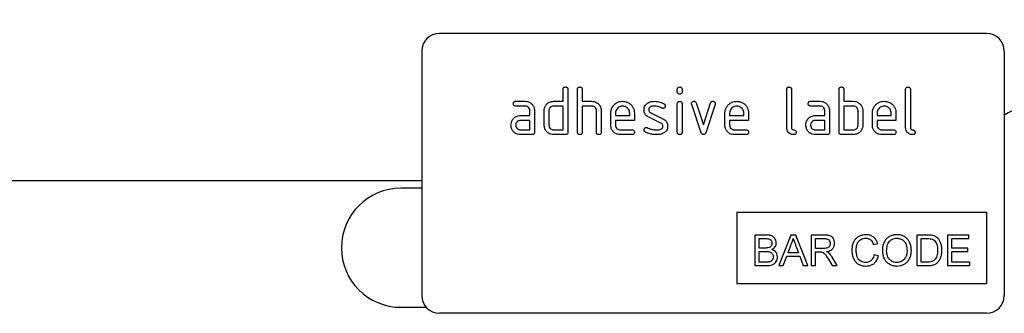
# Model space of a CAD drawing. Units: millimetres. Extents: x -571 to 1219, y -427 to 798.
# Drawn here: x 914 to 1080, y 623 to 673 of the extents above; entities that cross this region are included whole.
import ezdxf

# ---------------------------------------------------------------- set-up
doc = ezdxf.new("R2010")
doc.units = ezdxf.units.MM
for name, color, linetype, lineweight in [('133434', 7, 'Continuous', 25), ('DIMENSION', 3, 'Continuous', 25), ('TANGENT_EDGES', 4, 'Continuous', 25)]:
    doc.layers.add(name, color=color, linetype=linetype, lineweight=lineweight)
doc.styles.add('BEMSTIL', font='arial.ttf', dxfattribs={"width": 0.8})
doc.dimstyles.new('BEMASS$0', dxfattribs={"dimscale": 10, "dimtxt": 3.5, "dimasz": 3.5, "dimexe": 2, "dimexo": 0, "dimgap": 1, "dimtad": 1, "dimdec": 1, "dimtxsty": 'BEMSTIL', "dimcen": 3, "dimclrd": 3, "dimclre": 3, "dimclrt": 4, "dimadec": 0, "dimazin": 0, "dimtfac": 1, "dimtdec": 1, "dimtofl": 0, "dimtmove": 0, "dimatfit": 0, "dimfxl": 0, "dimtolj": 1, "dimlwd": -1, "dimlwe": -1, "dimarcsym": 0})

# ---------------------------------------------------------------- blocks, each defined once
blk = doc.blocks.new('*D30')
at = {"layer": 'Defpoints', "color": 0}
for p in [(1111.69, 748.49), (111.69, 658.49), (1111.69, 658.49)]:
    blk.add_point(p, dxfattribs=at)
at = {"layer": 'DIMENSION', "color": 3}
for p, q in [((111.69, 693.49), (111.69, 762.49)), ((1111.69, 693.49), (1111.69, 762.49)), ((136.19, 748.49), (1087.19, 748.49))]:
    blk.add_line(p, q, dxfattribs=at)
for points in [[(136.19, 752.57), (136.19, 744.41), (111.69, 748.49)], [(1087.19, 752.57), (1087.19, 744.41), (1111.69, 748.49)]]:
    blk.add_solid(points, dxfattribs=at)
at = {"layer": 'DIMENSION', "color": 4, "insert": (611.69, 780.51), "char_height": 24.5, "attachment_point": 2, "style": 'BEMSTIL'}
blk.add_mtext('\\A1;1000', dxfattribs=at)
blk = doc.blocks.new('1042929-M_C_FRONT VIEW')
at = {"layer": '133434'}
for p, q in [((-23, 207), (-115, 207)), ((-118, 204), (-118, 163)), ((-20, 204), (-20, 163)), ((-94.2, 195.6), (-94.2, 197.6)), ((-93.4, 197.6), (-93.4, 190.4)), ((-91.8, 190.4), (-91.8, 197.6)), ((-91, 197.6), (-91, 195.6)), ((-75, 197.21), (-75, 197.6)), ((-74.2, 197.6), (-74.2, 197.21)), ((-56.6, 191.2), (-56.6, 197.6)), ((-55.8, 197.6), (-55.8, 191.2)), ((-47.8, 190.4), (-47.8, 197.6)), ((-47, 197.6), (-47, 195.6)), ((-36.6, 191.2), (-36.6, 197.6)), ((-35.8, 197.6), (-35.8, 191.2)), ((-102.19, 195.6), (-100.6, 195.6)), ((-95.8, 195.6), (-94.2, 195.6)), ((-91, 195.6), (-89.4, 195.6)), ((-52.59, 195.6), (-51, 195.6)), ((-47, 195.6), (-45.4, 195.6)), ((-100.6, 194.8), (-102.19, 194.8)), ((-99.8, 193.2), (-99.8, 194)), ((-99, 194), (-99, 190.4)), ((-97.4, 191.6), (-97.4, 194)), ((-96.6, 194), (-96.6, 191.6)), ((-94.2, 194.8), (-95.8, 194.8)), ((-94.2, 190.8), (-94.2, 194.8)), ((-91, 194.8), (-91, 190.4)), ((-89.4, 194.8), (-91, 194.8)), ((-88.6, 190.4), (-88.6, 194)), ((-87.8, 194.03), (-87.8, 190.4)), ((-75, 190.4), (-75, 195.17)), ((-74.2, 195.17), (-74.2, 190.4)), ((-71.01, 190.33), (-72.58, 195.07)), ((-71.83, 195.33), (-70.62, 191.67)), ((-70.62, 191.67), (-69.41, 195.33)), ((-68.65, 195.07), (-70.22, 190.33)), ((-51, 194.8), (-52.59, 194.8)), ((-50.2, 193.2), (-50.2, 194)), ((-49.4, 194), (-49.4, 190.4)), ((-47, 194.8), (-47, 190.8)), ((-45.4, 194.8), (-47, 194.8)), ((-44.6, 191.6), (-44.6, 194)), ((-43.8, 194), (-43.8, 191.6)), ((-101.39, 193.2), (-99.8, 193.2)), ((-99.8, 192.4), (-101.39, 192.4)), ((-99.8, 190.8), (-99.8, 192.4)), ((-86.2, 191.6), (-86.2, 193.6)), ((-85.4, 193.6), (-85.4, 193.2)), ((-85.4, 193.2), (-83.01, 193.2)), ((-85.4, 192.4), (-85.4, 191.6)), ((-82.22, 192.4), (-85.4, 192.4)), ((-83.01, 193.2), (-83.01, 193.6)), ((-82.22, 193.6), (-82.22, 192.4)), ((-77.76, 191.95), (-79.8, 192.94)), ((-79.48, 193.67), (-77.42, 192.67)), ((-67, 191.6), (-67, 193.6)), ((-66.2, 193.6), (-66.2, 193.2)), ((-66.2, 193.2), (-63.81, 193.2)), ((-66.2, 192.4), (-66.2, 191.6)), ((-63.02, 192.4), (-66.2, 192.4)), ((-63.81, 193.2), (-63.81, 193.6)), ((-63.02, 193.6), (-63.02, 192.4)), ((-51.79, 193.2), (-50.2, 193.2)), ((-50.2, 192.4), (-51.79, 192.4)), ((-50.2, 190.8), (-50.2, 192.4)), ((-42.2, 191.6), (-42.2, 193.6)), ((-41.4, 193.6), (-41.4, 193.2)), ((-41.4, 193.2), (-39.01, 193.2)), ((-41.4, 192.4), (-41.4, 191.6)), ((-38.22, 192.4), (-41.4, 192.4)), ((-39.01, 193.2), (-39.01, 193.6)), ((-38.22, 193.6), (-38.22, 192.4)), ((-101.39, 190.8), (-99.8, 190.8)), ((-95.8, 190.8), (-94.2, 190.8)), ((-84.6, 190.8), (-82.62, 190.8)), ((-65.4, 190.8), (-63.42, 190.8)), ((-51.79, 190.8), (-50.2, 190.8)), ((-47, 190.8), (-45.4, 190.8)), ((-40.6, 190.8), (-38.62, 190.8)), ((-99.4, 190), (-101.39, 190)), ((-93.8, 190), (-95.8, 190)), ((-82.62, 190), (-84.6, 190)), ((-63.42, 190), (-65.4, 190)), ((-49.8, 190), (-51.79, 190)), ((-45.4, 190), (-47.4, 190)), ((-38.62, 190), (-40.6, 190)), ((-118, 182.25), (-944.68, 182.25)), ((-118, 181), (-121.5, 181)), ((-65, 177), (-23, 177)), ((-65, 177), (-65, 165)), ((-23, 177), (-23, 165)), ((-61.98, 173.14), (-61.98, 168)), ((-60.06, 173.14), (-61.98, 173.14)), ((-61.25, 172.54), (-60.28, 172.54)), ((-61.25, 170.96), (-61.25, 172.54)), ((-55.9, 173.14), (-57.94, 168)), ((-55.08, 173.14), (-55.9, 173.14)), ((-53.04, 168), (-55.08, 173.14)), ((-52.5, 173.14), (-52.5, 168)), ((-50.27, 173.14), (-52.5, 173.14)), ((-51.77, 172.54), (-50.24, 172.54)), ((-51.77, 170.9), (-51.77, 172.54)), ((-32.96, 173.14), (-34.71, 173.14)), ((-34.71, 173.14), (-34.71, 168)), ((-33.99, 172.54), (-32.95, 172.54)), ((-33.99, 168.59), (-33.99, 172.54)), ((-29.58, 173.14), (-29.58, 168)), ((-25.96, 173.14), (-29.58, 173.14)), ((-28.85, 172.54), (-25.96, 172.54)), ((-28.85, 170.96), (-28.85, 172.54)), ((-25.96, 172.54), (-25.96, 173.14)), ((-60.2, 170.96), (-61.25, 170.96)), ((-56.37, 170.17), (-55.84, 171.6)), ((-55.11, 171.52), (-54.61, 170.17)), ((-50.4, 170.9), (-51.77, 170.9)), ((-42.02, 171.55), (-41.3, 171.71)), ((-26.15, 170.96), (-28.85, 170.96)), ((-26.15, 170.37), (-26.15, 170.96)), ((-61.25, 170.37), (-60.12, 170.37)), ((-61.25, 168.59), (-61.25, 170.37)), ((-57.17, 168), (-56.59, 169.58)), ((-56.59, 169.58), (-54.4, 169.58)), ((-54.61, 170.17), (-56.37, 170.17)), ((-54.4, 169.58), (-53.81, 168)), ((-51.77, 170.3), (-51.03, 170.3)), ((-51.77, 168), (-51.77, 170.3)), ((-49.59, 169.08), (-48.95, 168)), ((-48.12, 168), (-48.97, 169.42)), ((-41.17, 169.64), (-41.89, 169.81)), ((-28.85, 168.59), (-28.85, 170.37)), ((-28.85, 170.37), (-26.15, 170.37)), ((-61.98, 168), (-60.05, 168)), ((-60.04, 168.59), (-61.25, 168.59)), ((-57.94, 168), (-57.17, 168)), ((-53.81, 168), (-53.04, 168)), ((-52.5, 168), (-51.77, 168)), ((-48.95, 168), (-48.12, 168)), ((-34.71, 168), (-32.87, 168)), ((-32.93, 168.59), (-33.99, 168.59)), ((-29.58, 168), (-25.82, 168)), ((-25.82, 168.59), (-28.85, 168.59)), ((-25.82, 168), (-25.82, 168.59)), ((-65, 165), (-23, 165)), ((-121.5, 161), (-117.24, 161)), ((-23, 160), (-115, 160))]:
    blk.add_line(p, q, dxfattribs=at)
for centre, radius, start, end in [((-115, 204), 3, 90, 180), ((-23, 204), 3, 0, 90), ((-14.36, 185), 10, 90, 124.3477), ((-121.5, 171), 10, 90, 270), ((-115, 163), 3, 180, 270), ((-23, 163), 3, 270, 0)]:
    blk.add_arc(centre, radius, start, end, dxfattribs=at)
for points, knots in [([(-94.2, 197.6), (-94.2, 197.66), (-94.19, 197.78), (-94.09, 197.93), (-93.94, 197.99), (-93.85, 198), (-93.8, 198)], [0, 0, 0, 0, 0.280763, 0.559007, 0.779253, 1, 1, 1, 1]), ([(-93.8, 198), (-93.74, 198), (-93.62, 197.99), (-93.47, 197.89), (-93.41, 197.74), (-93.4, 197.65), (-93.4, 197.6)], [0, 0, 0, 0, 0.280669, 0.558931, 0.779165, 1, 1, 1, 1]), ([(-91.8, 197.6), (-91.8, 197.66), (-91.79, 197.78), (-91.69, 197.93), (-91.54, 197.99), (-91.45, 198), (-91.4, 198)], [0, 0, 0, 0, 0.280763, 0.559007, 0.779253, 1, 1, 1, 1]), ([(-91.4, 198), (-91.34, 198), (-91.22, 197.99), (-91.07, 197.89), (-91.01, 197.74), (-91, 197.65), (-91, 197.6)], [0, 0, 0, 0, 0.280669, 0.558931, 0.779165, 1, 1, 1, 1]), ([(-75, 197.6), (-75, 197.66), (-74.99, 197.78), (-74.89, 197.93), (-74.74, 197.99), (-74.65, 198), (-74.6, 198)], [0, 0, 0, 0, 0.280747, 0.559078, 0.7793, 1, 1, 1, 1]), ([(-74.6, 196.81), (-74.66, 196.81), (-74.78, 196.82), (-74.93, 196.92), (-74.99, 197.06), (-75, 197.16), (-75, 197.21)], [0, 0, 0, 0, 0.280602, 0.55855, 0.778688, 1, 1, 1, 1]), ([(-74.6, 198), (-74.54, 198), (-74.42, 197.99), (-74.27, 197.89), (-74.21, 197.74), (-74.2, 197.65), (-74.2, 197.6)], [0, 0, 0, 0, 0.280669, 0.558898, 0.779069, 1, 1, 1, 1]), ([(-74.2, 197.21), (-74.2, 197.14), (-74.21, 197.02), (-74.31, 196.88), (-74.46, 196.81), (-74.55, 196.81), (-74.6, 196.81)], [0, 0, 0, 0, 0.280653, 0.559015, 0.779223, 1, 1, 1, 1]), ([(-56.6, 197.6), (-56.6, 197.66), (-56.59, 197.78), (-56.49, 197.93), (-56.34, 197.99), (-56.25, 198), (-56.2, 198)], [0, 0, 0, 0, 0.280763, 0.5590067, 0.7792527, 1, 1, 1, 1]), ([(-56.2, 198), (-56.14, 198), (-56.02, 197.99), (-55.87, 197.89), (-55.81, 197.74), (-55.8, 197.65), (-55.8, 197.6)], [0, 0, 0, 0, 0.280669, 0.558931, 0.779165, 1, 1, 1, 1]), ([(-47.8, 197.6), (-47.8, 197.66), (-47.79, 197.78), (-47.69, 197.93), (-47.54, 197.99), (-47.45, 198), (-47.4, 198)], [0, 0, 0, 0, 0.280763, 0.559007, 0.779253, 1, 1, 1, 1]), ([(-47.4, 198), (-47.34, 198), (-47.22, 197.99), (-47.07, 197.89), (-47.01, 197.74), (-47, 197.65), (-47, 197.6)], [0, 0, 0, 0, 0.2806693, 0.558931, 0.7791654, 1, 1, 1, 1]), ([(-36.6, 197.6), (-36.6, 197.66), (-36.59, 197.78), (-36.49, 197.93), (-36.34, 197.99), (-36.25, 198), (-36.2, 198)], [0, 0, 0, 0, 0.280763, 0.559007, 0.779253, 1, 1, 1, 1]), ([(-36.2, 198), (-36.14, 198), (-36.02, 197.99), (-35.87, 197.89), (-35.81, 197.74), (-35.8, 197.65), (-35.8, 197.6)], [0, 0, 0, 0, 0.280669, 0.558931, 0.779165, 1, 1, 1, 1]), ([(-102.59, 195.2), (-102.58, 195.26), (-102.58, 195.38), (-102.48, 195.53), (-102.33, 195.59), (-102.24, 195.6), (-102.19, 195.6)], [0, 0, 0, 0, 0.280669, 0.558898, 0.779069, 1, 1, 1, 1]), ([(-100.6, 195.6), (-100.44, 195.59), (-100.13, 195.57), (-99.69, 195.36), (-99.33, 195.02), (-99.05, 194.56), (-99.02, 194.19), (-99, 194)], [0, 0, 0, 0, 0.1868018, 0.3735141, 0.5604071, 0.7800783, 1, 1, 1, 1]), ([(-97.19, 194.81), (-97.1, 194.94), (-96.93, 195.2), (-96.56, 195.45), (-96.17, 195.58), (-95.92, 195.59), (-95.8, 195.6)], [0, 0, 0, 0, 0.280014, 0.55949, 0.779707, 1, 1, 1, 1]), ([(-89.4, 195.6), (-89.24, 195.59), (-88.93, 195.57), (-88.51, 195.36), (-88.14, 195.03), (-87.85, 194.58), (-87.82, 194.21), (-87.8, 194.03)], [0, 0, 0, 0, 0.186845, 0.373569, 0.560516, 0.780272, 1, 1, 1, 1]), ([(-86.2, 193.6), (-86.19, 193.8), (-86.16, 194.19), (-85.89, 194.72), (-85.52, 195.13), (-85.11, 195.41), (-84.67, 195.57), (-84.36, 195.59), (-84.21, 195.6)], [0, 0, 0, 0, 0.1865562, 0.3730412, 0.5596906, 0.7064333, 0.8531894, 1, 1, 1, 1]), ([(-84.21, 195.6), (-84.01, 195.59), (-83.62, 195.56), (-83.08, 195.3), (-82.67, 194.93), (-82.4, 194.5), (-82.24, 194.06), (-82.23, 193.75), (-82.22, 193.6)], [0, 0, 0, 0, 0.186559, 0.373012, 0.55967, 0.706427, 0.85317, 1, 1, 1, 1]), ([(-80.04, 195.27), (-79.93, 195.33), (-79.73, 195.45), (-79.31, 195.57), (-79.01, 195.59), (-78.82, 195.6)], [0, 0, 0, 0, 0.279945, 0.560392, 1, 1, 1, 1]), ([(-78.82, 195.6), (-78.66, 195.59), (-78.35, 195.58), (-77.93, 195.48), (-77.55, 195.34), (-77.34, 195.22), (-77.24, 195.16)], [0, 0, 0, 0, 0.2799857, 0.5599237, 0.7799631, 1, 1, 1, 1]), ([(-75, 195.17), (-75, 195.23), (-74.99, 195.35), (-74.89, 195.5), (-74.74, 195.56), (-74.65, 195.57), (-74.6, 195.57)], [0, 0, 0, 0, 0.280747, 0.559078, 0.7793, 1, 1, 1, 1]), ([(-74.6, 195.57), (-74.54, 195.57), (-74.42, 195.56), (-74.27, 195.46), (-74.21, 195.31), (-74.2, 195.22), (-74.2, 195.17)], [0, 0, 0, 0, 0.2806695, 0.5588982, 0.7790691, 1, 1, 1, 1]), ([(-72.6, 195.21), (-72.6, 195.26), (-72.58, 195.38), (-72.47, 195.51), (-72.35, 195.59), (-72.25, 195.6), (-72.21, 195.6)], [0, 0, 0, 0, 0.279308, 0.558966, 0.779531, 1, 1, 1, 1]), ([(-72.21, 195.6), (-72.16, 195.6), (-72.07, 195.59), (-71.91, 195.51), (-71.86, 195.4), (-71.83, 195.33)], [0, 0, 0, 0, 0.281095, 0.562005, 1, 1, 1, 1]), ([(-69.41, 195.33), (-69.39, 195.37), (-69.36, 195.46), (-69.23, 195.58), (-69.11, 195.59), (-69.03, 195.6)], [0, 0, 0, 0, 0.280868, 0.561605, 1, 1, 1, 1]), ([(-69.03, 195.6), (-68.97, 195.6), (-68.85, 195.59), (-68.7, 195.49), (-68.63, 195.35), (-68.63, 195.25), (-68.63, 195.21)], [0, 0, 0, 0, 0.2806, 0.558502, 0.778738, 1, 1, 1, 1]), ([(-67, 193.6), (-66.99, 193.8), (-66.96, 194.19), (-66.69, 194.72), (-66.32, 195.13), (-65.91, 195.41), (-65.47, 195.57), (-65.16, 195.59), (-65.01, 195.6)], [0, 0, 0, 0, 0.186556, 0.373041, 0.559691, 0.706433, 0.853189, 1, 1, 1, 1]), ([(-65.01, 195.6), (-64.81, 195.59), (-64.42, 195.56), (-63.88, 195.3), (-63.47, 194.93), (-63.2, 194.5), (-63.04, 194.06), (-63.03, 193.75), (-63.02, 193.6)], [0, 0, 0, 0, 0.1865592, 0.3730116, 0.5596704, 0.706427, 0.8531695, 1, 1, 1, 1]), ([(-52.99, 195.2), (-52.98, 195.26), (-52.98, 195.38), (-52.88, 195.53), (-52.73, 195.59), (-52.64, 195.6), (-52.59, 195.6)], [0, 0, 0, 0, 0.280669, 0.558898, 0.779069, 1, 1, 1, 1]), ([(-51, 195.6), (-50.84, 195.59), (-50.53, 195.57), (-50.09, 195.36), (-49.73, 195.02), (-49.45, 194.56), (-49.42, 194.19), (-49.4, 194)], [0, 0, 0, 0, 0.186802, 0.373514, 0.560407, 0.780078, 1, 1, 1, 1]), ([(-45.4, 195.6), (-45.24, 195.59), (-44.93, 195.57), (-44.52, 195.39), (-44.21, 195.12), (-44.08, 194.91), (-44.01, 194.81)], [0, 0, 0, 0, 0.279989, 0.559593, 0.779716, 1, 1, 1, 1]), ([(-42.2, 193.6), (-42.19, 193.8), (-42.16, 194.19), (-41.89, 194.72), (-41.52, 195.13), (-41.11, 195.41), (-40.67, 195.57), (-40.36, 195.59), (-40.21, 195.6)], [0, 0, 0, 0, 0.186556, 0.373041, 0.559691, 0.706433, 0.853189, 1, 1, 1, 1]), ([(-40.21, 195.6), (-40.01, 195.59), (-39.62, 195.56), (-39.08, 195.3), (-38.67, 194.93), (-38.4, 194.5), (-38.24, 194.06), (-38.23, 193.75), (-38.22, 193.6)], [0, 0, 0, 0, 0.1865592, 0.3730116, 0.5596704, 0.706427, 0.8531695, 1, 1, 1, 1]), ([(-102.19, 194.8), (-102.25, 194.8), (-102.37, 194.81), (-102.52, 194.91), (-102.58, 195.06), (-102.58, 195.15), (-102.59, 195.2)], [0, 0, 0, 0, 0.280747, 0.559078, 0.7793, 1, 1, 1, 1]), ([(-99.8, 194), (-99.81, 194.12), (-99.84, 194.36), (-100.06, 194.62), (-100.32, 194.78), (-100.5, 194.79), (-100.6, 194.8)], [0, 0, 0, 0, 0.27963, 0.559223, 0.779548, 1, 1, 1, 1]), ([(-97.4, 194), (-97.39, 194.16), (-97.37, 194.44), (-97.24, 194.69), (-97.19, 194.81)], [0, 0, 0, 0, 0.559703, 1, 1, 1, 1]), ([(-95.8, 194.8), (-95.92, 194.79), (-96.15, 194.76), (-96.42, 194.54), (-96.58, 194.28), (-96.59, 194.09), (-96.6, 194)], [0, 0, 0, 0, 0.279537, 0.559295, 0.77967, 1, 1, 1, 1]), ([(-88.6, 194), (-88.61, 194.12), (-88.64, 194.36), (-88.86, 194.62), (-89.12, 194.78), (-89.31, 194.79), (-89.4, 194.8)], [0, 0, 0, 0, 0.279621, 0.559225, 0.779528, 1, 1, 1, 1]), ([(-84.21, 194.79), (-84.32, 194.78), (-84.56, 194.77), (-84.88, 194.61), (-85.15, 194.35), (-85.37, 194.01), (-85.39, 193.74), (-85.4, 193.6)], [0, 0, 0, 0, 0.186709, 0.373552, 0.560465, 0.780205, 1, 1, 1, 1]), ([(-83.01, 193.6), (-83.02, 193.72), (-83.04, 193.95), (-83.2, 194.27), (-83.45, 194.54), (-83.79, 194.76), (-84.07, 194.78), (-84.21, 194.79)], [0, 0, 0, 0, 0.1867532, 0.3735494, 0.5604745, 0.7802179, 1, 1, 1, 1]), ([(-80.6, 194.2), (-80.6, 194.32), (-80.58, 194.56), (-80.45, 194.87), (-80.26, 195.11), (-80.11, 195.22), (-80.04, 195.27)], [0, 0, 0, 0, 0.279971, 0.559552, 0.779749, 1, 1, 1, 1]), ([(-79.8, 192.94), (-79.93, 193.01), (-80.19, 193.16), (-80.45, 193.49), (-80.59, 193.85), (-80.6, 194.09), (-80.6, 194.2)], [0, 0, 0, 0, 0.2800894, 0.5595782, 0.779698, 1, 1, 1, 1]), ([(-78.82, 194.8), (-78.93, 194.8), (-79.14, 194.79), (-79.41, 194.73), (-79.61, 194.63), (-79.72, 194.52), (-79.8, 194.37), (-79.81, 194.26), (-79.81, 194.21)], [0, 0, 0, 0, 0.250135, 0.500018, 0.625152, 0.750014, 0.874986, 1, 1, 1, 1]), ([(-79.81, 194.21), (-79.81, 194.14), (-79.8, 194.02), (-79.7, 193.81), (-79.57, 193.72), (-79.48, 193.67)], [0, 0, 0, 0, 0.280898, 0.562064, 1, 1, 1, 1]), ([(-77.61, 194.46), (-77.71, 194.51), (-77.92, 194.63), (-78.33, 194.77), (-78.63, 194.79), (-78.82, 194.8)], [0, 0, 0, 0, 0.2801798, 0.5604356, 1, 1, 1, 1]), ([(-77.42, 194.41), (-77.46, 194.41), (-77.52, 194.41), (-77.58, 194.44), (-77.61, 194.46)], [0, 0, 0, 0, 0.559363, 1, 1, 1, 1]), ([(-77.02, 194.81), (-77.03, 194.75), (-77.05, 194.63), (-77.15, 194.5), (-77.28, 194.42), (-77.38, 194.41), (-77.42, 194.41)], [0, 0, 0, 0, 0.279379, 0.559651, 0.779915, 1, 1, 1, 1]), ([(-77.24, 195.16), (-77.17, 195.11), (-77.05, 195.02), (-77.03, 194.87), (-77.02, 194.81)], [0, 0, 0, 0, 0.559625, 1, 1, 1, 1]), ([(-72.58, 195.07), (-72.59, 195.1), (-72.6, 195.14), (-72.6, 195.19), (-72.6, 195.21)], [0, 0, 0, 0, 0.559826, 1, 1, 1, 1]), ([(-68.63, 195.21), (-68.63, 195.18), (-68.63, 195.14), (-68.64, 195.09), (-68.65, 195.07)], [0, 0, 0, 0, 0.559382, 1, 1, 1, 1]), ([(-65.01, 194.79), (-65.12, 194.78), (-65.36, 194.77), (-65.68, 194.61), (-65.95, 194.35), (-66.17, 194.01), (-66.19, 193.74), (-66.2, 193.6)], [0, 0, 0, 0, 0.186709, 0.373552, 0.560465, 0.780205, 1, 1, 1, 1]), ([(-63.81, 193.6), (-63.82, 193.72), (-63.84, 193.95), (-64, 194.27), (-64.25, 194.54), (-64.59, 194.76), (-64.87, 194.78), (-65.01, 194.79)], [0, 0, 0, 0, 0.186753, 0.373549, 0.560474, 0.780218, 1, 1, 1, 1]), ([(-52.59, 194.8), (-52.65, 194.8), (-52.77, 194.81), (-52.92, 194.91), (-52.98, 195.06), (-52.98, 195.15), (-52.99, 195.2)], [0, 0, 0, 0, 0.2807468, 0.5590776, 0.7793002, 1, 1, 1, 1]), ([(-50.2, 194), (-50.21, 194.12), (-50.24, 194.36), (-50.46, 194.62), (-50.72, 194.78), (-50.9, 194.79), (-51, 194.8)], [0, 0, 0, 0, 0.2796304, 0.5592226, 0.7795478, 1, 1, 1, 1]), ([(-44.6, 194), (-44.61, 194.12), (-44.64, 194.36), (-44.86, 194.62), (-45.12, 194.78), (-45.31, 194.79), (-45.4, 194.8)], [0, 0, 0, 0, 0.279621, 0.559225, 0.779528, 1, 1, 1, 1]), ([(-44.01, 194.81), (-43.94, 194.66), (-43.82, 194.41), (-43.81, 194.12), (-43.8, 194)], [0, 0, 0, 0, 0.559798, 1, 1, 1, 1]), ([(-40.21, 194.79), (-40.32, 194.78), (-40.56, 194.77), (-40.88, 194.61), (-41.15, 194.35), (-41.37, 194.01), (-41.39, 193.74), (-41.4, 193.6)], [0, 0, 0, 0, 0.186709, 0.373552, 0.560465, 0.780205, 1, 1, 1, 1]), ([(-39.01, 193.6), (-39.02, 193.72), (-39.04, 193.95), (-39.2, 194.27), (-39.45, 194.54), (-39.79, 194.76), (-40.07, 194.78), (-40.21, 194.79)], [0, 0, 0, 0, 0.186753, 0.373549, 0.560474, 0.780218, 1, 1, 1, 1]), ([(-102.98, 191.6), (-102.97, 191.76), (-102.95, 192.04), (-102.83, 192.29), (-102.77, 192.41)], [0, 0, 0, 0, 0.55981, 1, 1, 1, 1]), ([(-102.77, 192.41), (-102.69, 192.54), (-102.51, 192.8), (-102.15, 193.05), (-101.76, 193.18), (-101.51, 193.19), (-101.39, 193.2)], [0, 0, 0, 0, 0.279971, 0.559505, 0.779714, 1, 1, 1, 1]), ([(-101.39, 192.4), (-101.51, 192.39), (-101.74, 192.36), (-102, 192.14), (-102.16, 191.88), (-102.18, 191.69), (-102.19, 191.6)], [0, 0, 0, 0, 0.279478, 0.559304, 0.77968, 1, 1, 1, 1]), ([(-77.42, 192.67), (-77.29, 192.6), (-77.03, 192.45), (-76.77, 192.11), (-76.64, 191.75), (-76.63, 191.52), (-76.63, 191.4)], [0, 0, 0, 0, 0.280061, 0.559526, 0.779716, 1, 1, 1, 1]), ([(-53.38, 191.6), (-53.37, 191.76), (-53.35, 192.04), (-53.23, 192.29), (-53.17, 192.41)], [0, 0, 0, 0, 0.55981, 1, 1, 1, 1]), ([(-53.17, 192.41), (-53.09, 192.54), (-52.91, 192.8), (-52.55, 193.05), (-52.16, 193.18), (-51.91, 193.19), (-51.79, 193.2)], [0, 0, 0, 0, 0.279971, 0.559505, 0.779714, 1, 1, 1, 1]), ([(-51.79, 192.4), (-51.91, 192.39), (-52.14, 192.36), (-52.4, 192.14), (-52.56, 191.88), (-52.58, 191.69), (-52.59, 191.6)], [0, 0, 0, 0, 0.279478, 0.559304, 0.77968, 1, 1, 1, 1]), ([(-101.39, 190), (-101.55, 190.01), (-101.86, 190.03), (-102.29, 190.24), (-102.66, 190.58), (-102.94, 191.04), (-102.97, 191.41), (-102.98, 191.6)], [0, 0, 0, 0, 0.1868849, 0.3736097, 0.5603978, 0.7800903, 1, 1, 1, 1]), ([(-102.19, 191.6), (-102.17, 191.48), (-102.14, 191.25), (-101.93, 190.99), (-101.67, 190.83), (-101.48, 190.81), (-101.39, 190.8)], [0, 0, 0, 0, 0.279457, 0.559355, 0.779724, 1, 1, 1, 1]), ([(-95.8, 190), (-95.96, 190.01), (-96.27, 190.03), (-96.7, 190.24), (-97.08, 190.58), (-97.35, 191.04), (-97.38, 191.41), (-97.4, 191.6)], [0, 0, 0, 0, 0.186872, 0.373564, 0.560397, 0.780124, 1, 1, 1, 1]), ([(-96.6, 191.6), (-96.59, 191.48), (-96.56, 191.25), (-96.34, 190.99), (-96.08, 190.83), (-95.89, 190.81), (-95.8, 190.8)], [0, 0, 0, 0, 0.27948, 0.55929, 0.77971, 1, 1, 1, 1]), ([(-84.6, 190), (-84.76, 190.01), (-85.08, 190.03), (-85.51, 190.24), (-85.88, 190.58), (-86.15, 191.04), (-86.18, 191.41), (-86.2, 191.6)], [0, 0, 0, 0, 0.186863, 0.373571, 0.560401, 0.780126, 1, 1, 1, 1]), ([(-85.4, 191.6), (-85.39, 191.48), (-85.36, 191.25), (-85.14, 190.99), (-84.88, 190.83), (-84.7, 190.81), (-84.6, 190.8)], [0, 0, 0, 0, 0.279457, 0.559355, 0.779724, 1, 1, 1, 1]), ([(-82.62, 190.8), (-82.56, 190.8), (-82.43, 190.79), (-82.29, 190.69), (-82.22, 190.54), (-82.22, 190.45), (-82.22, 190.4)], [0, 0, 0, 0, 0.2806534, 0.5590154, 0.7792233, 1, 1, 1, 1]), ([(-80.6, 190.8), (-80.6, 190.86), (-80.58, 190.98), (-80.47, 191.1), (-80.35, 191.19), (-80.25, 191.19), (-80.21, 191.2)], [0, 0, 0, 0, 0.279305, 0.5591702, 0.7795699, 1, 1, 1, 1]), ([(-80.38, 190.44), (-80.45, 190.49), (-80.58, 190.58), (-80.6, 190.73), (-80.6, 190.8)], [0, 0, 0, 0, 0.559449, 1, 1, 1, 1]), ([(-80.21, 191.2), (-80.18, 191.19), (-80.13, 191.19), (-80.08, 191.17), (-80.06, 191.17)], [0, 0, 0, 0, 0.559329, 1, 1, 1, 1]), ([(-80.06, 191.17), (-79.95, 191.12), (-79.76, 191.05), (-79.57, 190.98), (-79.49, 190.94)], [0, 0, 0, 0, 0.5599878, 1, 1, 1, 1]), ([(-79.49, 190.94), (-79.29, 190.9), (-78.95, 190.82), (-78.59, 190.81), (-78.43, 190.8)], [0, 0, 0, 0, 0.559987, 1, 1, 1, 1]), ([(-78.43, 190.8), (-78.32, 190.8), (-78.1, 190.81), (-77.83, 190.87), (-77.63, 190.97), (-77.51, 191.08), (-77.43, 191.23), (-77.43, 191.34), (-77.42, 191.4)], [0, 0, 0, 0, 0.250142, 0.5000268, 0.6251696, 0.7500947, 0.8749763, 1, 1, 1, 1]), ([(-77.42, 191.4), (-77.43, 191.46), (-77.43, 191.59), (-77.53, 191.8), (-77.67, 191.89), (-77.76, 191.95)], [0, 0, 0, 0, 0.28088, 0.561791, 1, 1, 1, 1]), ([(-76.63, 191.4), (-76.63, 191.28), (-76.65, 191.04), (-76.77, 190.72), (-76.97, 190.48), (-77.12, 190.36), (-77.2, 190.31)], [0, 0, 0, 0, 0.280085, 0.559801, 0.779889, 1, 1, 1, 1]), ([(-65.4, 190), (-65.56, 190.01), (-65.88, 190.03), (-66.31, 190.24), (-66.68, 190.58), (-66.95, 191.04), (-66.98, 191.41), (-67, 191.6)], [0, 0, 0, 0, 0.186863, 0.373571, 0.560401, 0.780126, 1, 1, 1, 1]), ([(-66.2, 191.6), (-66.19, 191.48), (-66.16, 191.25), (-65.94, 190.99), (-65.68, 190.83), (-65.5, 190.81), (-65.4, 190.8)], [0, 0, 0, 0, 0.279457, 0.559355, 0.779724, 1, 1, 1, 1]), ([(-63.42, 190.8), (-63.36, 190.8), (-63.23, 190.79), (-63.09, 190.69), (-63.02, 190.54), (-63.02, 190.45), (-63.02, 190.4)], [0, 0, 0, 0, 0.280653, 0.559015, 0.779223, 1, 1, 1, 1]), ([(-55.4, 190), (-55.52, 190.01), (-55.76, 190.02), (-56.1, 190.16), (-56.39, 190.41), (-56.57, 190.78), (-56.59, 191.06), (-56.6, 191.2)], [0, 0, 0, 0, 0.1868603, 0.3736931, 0.5603117, 0.7798237, 1, 1, 1, 1]), ([(-55.8, 191.2), (-55.8, 191.15), (-55.79, 191.04), (-55.68, 190.92), (-55.55, 190.84), (-55.35, 190.79), (-55.15, 190.73), (-55.02, 190.56), (-55.01, 190.45), (-55, 190.4)], [0, 0, 0, 0, 0.1250716, 0.2498698, 0.3750795, 0.5008255, 0.7501518, 0.8749487, 1, 1, 1, 1]), ([(-51.79, 190), (-51.95, 190.01), (-52.26, 190.03), (-52.69, 190.24), (-53.06, 190.58), (-53.34, 191.04), (-53.37, 191.41), (-53.38, 191.6)], [0, 0, 0, 0, 0.186885, 0.37361, 0.560398, 0.78009, 1, 1, 1, 1]), ([(-52.59, 191.6), (-52.57, 191.48), (-52.54, 191.25), (-52.33, 190.99), (-52.07, 190.83), (-51.88, 190.81), (-51.79, 190.8)], [0, 0, 0, 0, 0.279457, 0.559355, 0.779724, 1, 1, 1, 1]), ([(-43.8, 191.6), (-43.81, 191.44), (-43.83, 191.13), (-44.04, 190.69), (-44.38, 190.33), (-44.84, 190.05), (-45.21, 190.02), (-45.4, 190)], [0, 0, 0, 0, 0.186795, 0.373486, 0.560371, 0.780117, 1, 1, 1, 1]), ([(-45.4, 190.8), (-45.28, 190.81), (-45.05, 190.84), (-44.78, 191.06), (-44.62, 191.32), (-44.61, 191.51), (-44.6, 191.6)], [0, 0, 0, 0, 0.2795738, 0.5592254, 0.7796457, 1, 1, 1, 1]), ([(-40.6, 190), (-40.76, 190.01), (-41.08, 190.03), (-41.51, 190.24), (-41.88, 190.58), (-42.15, 191.04), (-42.18, 191.41), (-42.2, 191.6)], [0, 0, 0, 0, 0.1868628, 0.3735715, 0.5604014, 0.7801263, 1, 1, 1, 1]), ([(-41.4, 191.6), (-41.39, 191.48), (-41.36, 191.25), (-41.14, 190.99), (-40.88, 190.83), (-40.7, 190.81), (-40.6, 190.8)], [0, 0, 0, 0, 0.279457, 0.559355, 0.779724, 1, 1, 1, 1]), ([(-38.62, 190.8), (-38.56, 190.8), (-38.43, 190.79), (-38.29, 190.69), (-38.22, 190.54), (-38.22, 190.45), (-38.22, 190.4)], [0, 0, 0, 0, 0.280653, 0.559015, 0.779223, 1, 1, 1, 1]), ([(-35.4, 190), (-35.52, 190.01), (-35.76, 190.02), (-36.1, 190.16), (-36.39, 190.41), (-36.57, 190.78), (-36.59, 191.06), (-36.6, 191.2)], [0, 0, 0, 0, 0.1868603, 0.3736931, 0.5603117, 0.7798237, 1, 1, 1, 1]), ([(-35.8, 191.2), (-35.8, 191.15), (-35.79, 191.04), (-35.68, 190.92), (-35.55, 190.84), (-35.35, 190.79), (-35.15, 190.73), (-35.02, 190.56), (-35.01, 190.45), (-35, 190.4)], [0, 0, 0, 0, 0.125072, 0.24987, 0.375079, 0.500826, 0.750152, 0.874949, 1, 1, 1, 1]), ([(-99, 190.4), (-99, 190.34), (-99.01, 190.22), (-99.11, 190.07), (-99.26, 190.01), (-99.35, 190), (-99.4, 190)], [0, 0, 0, 0, 0.280596, 0.558566, 0.778787, 1, 1, 1, 1]), ([(-93.4, 190.4), (-93.4, 190.34), (-93.41, 190.22), (-93.51, 190.07), (-93.66, 190.01), (-93.75, 190), (-93.8, 190)], [0, 0, 0, 0, 0.280596, 0.558566, 0.778787, 1, 1, 1, 1]), ([(-91.4, 190), (-91.46, 190), (-91.58, 190.01), (-91.73, 190.11), (-91.79, 190.26), (-91.8, 190.35), (-91.8, 190.4)], [0, 0, 0, 0, 0.280711, 0.558625, 0.778846, 1, 1, 1, 1]), ([(-91, 190.4), (-91, 190.34), (-91.01, 190.22), (-91.11, 190.07), (-91.26, 190.01), (-91.35, 190), (-91.4, 190)], [0, 0, 0, 0, 0.280596, 0.558566, 0.778787, 1, 1, 1, 1]), ([(-88.2, 190), (-88.26, 190), (-88.38, 190.01), (-88.53, 190.11), (-88.59, 190.26), (-88.6, 190.35), (-88.6, 190.4)], [0, 0, 0, 0, 0.2807105, 0.5586248, 0.7788464, 1, 1, 1, 1]), ([(-87.8, 190.4), (-87.8, 190.34), (-87.81, 190.22), (-87.91, 190.07), (-88.06, 190.01), (-88.15, 190), (-88.2, 190)], [0, 0, 0, 0, 0.280596, 0.558566, 0.778787, 1, 1, 1, 1]), ([(-82.22, 190.4), (-82.22, 190.34), (-82.23, 190.22), (-82.33, 190.07), (-82.47, 190.01), (-82.57, 190), (-82.62, 190)], [0, 0, 0, 0, 0.280602, 0.55855, 0.778688, 1, 1, 1, 1]), ([(-78.46, 190), (-78.65, 190.01), (-79.02, 190.02), (-79.53, 190.1), (-79.99, 190.24), (-80.25, 190.38), (-80.38, 190.44)], [0, 0, 0, 0, 0.280049, 0.560029, 0.780044, 1, 1, 1, 1]), ([(-77.2, 190.31), (-77.31, 190.25), (-77.52, 190.13), (-77.95, 190.02), (-78.27, 190.01), (-78.46, 190)], [0, 0, 0, 0, 0.279877, 0.560232, 1, 1, 1, 1]), ([(-74.6, 190), (-74.66, 190), (-74.78, 190.01), (-74.93, 190.11), (-74.99, 190.26), (-75, 190.35), (-75, 190.4)], [0, 0, 0, 0, 0.280602, 0.55855, 0.778688, 1, 1, 1, 1]), ([(-74.2, 190.4), (-74.2, 190.34), (-74.21, 190.22), (-74.31, 190.07), (-74.46, 190.01), (-74.55, 190), (-74.6, 190)], [0, 0, 0, 0, 0.280653, 0.559015, 0.779223, 1, 1, 1, 1]), ([(-70.62, 190), (-70.67, 190), (-70.77, 190.01), (-70.93, 190.13), (-70.98, 190.25), (-71.01, 190.33)], [0, 0, 0, 0, 0.280091, 0.561469, 1, 1, 1, 1]), ([(-70.22, 190.33), (-70.24, 190.28), (-70.27, 190.19), (-70.37, 190.07), (-70.49, 190.01), (-70.57, 190), (-70.62, 190)], [0, 0, 0, 0, 0.280137, 0.559877, 0.779607, 1, 1, 1, 1]), ([(-63.02, 190.4), (-63.02, 190.34), (-63.03, 190.22), (-63.13, 190.07), (-63.27, 190.01), (-63.37, 190), (-63.42, 190)], [0, 0, 0, 0, 0.280602, 0.55855, 0.778688, 1, 1, 1, 1]), ([(-55, 190.4), (-55.01, 190.34), (-55.01, 190.22), (-55.11, 190.07), (-55.26, 190.01), (-55.35, 190), (-55.4, 190)], [0, 0, 0, 0, 0.280602, 0.55855, 0.778688, 1, 1, 1, 1]), ([(-49.4, 190.4), (-49.4, 190.34), (-49.41, 190.22), (-49.51, 190.07), (-49.66, 190.01), (-49.75, 190), (-49.8, 190)], [0, 0, 0, 0, 0.2805959, 0.5585662, 0.7787869, 1, 1, 1, 1]), ([(-47.4, 190), (-47.46, 190), (-47.58, 190.01), (-47.73, 190.11), (-47.79, 190.26), (-47.8, 190.35), (-47.8, 190.4)], [0, 0, 0, 0, 0.2807105, 0.5586248, 0.7788464, 1, 1, 1, 1]), ([(-38.22, 190.4), (-38.22, 190.34), (-38.23, 190.22), (-38.33, 190.07), (-38.47, 190.01), (-38.57, 190), (-38.62, 190)], [0, 0, 0, 0, 0.280602, 0.55855, 0.778688, 1, 1, 1, 1]), ([(-35, 190.4), (-35.01, 190.34), (-35.01, 190.22), (-35.11, 190.07), (-35.26, 190.01), (-35.35, 190), (-35.4, 190)], [0, 0, 0, 0, 0.280602, 0.55855, 0.778688, 1, 1, 1, 1]), ([(-60.28, 172.54), (-60.18, 172.54), (-60, 172.54), (-59.72, 172.52), (-59.47, 172.46), (-59.28, 172.33), (-59.12, 172.09), (-59.1, 171.88), (-59.08, 171.74)], [0, 0, 0, 0, 0.167272, 0.334509, 0.501123, 0.626006, 0.75117, 1, 1, 1, 1]), ([(-58.36, 171.81), (-58.37, 171.96), (-58.41, 172.26), (-58.65, 172.66), (-59.02, 172.97), (-59.52, 173.12), (-59.88, 173.13), (-60.06, 173.14)], [0, 0, 0, 0, 0.186474, 0.373151, 0.559559, 0.779422, 1, 1, 1, 1]), ([(-55.84, 171.6), (-55.76, 171.77), (-55.61, 172.07), (-55.53, 172.4), (-55.49, 172.54)], [0, 0, 0, 0, 0.559975, 1, 1, 1, 1]), ([(-55.49, 172.54), (-55.42, 172.35), (-55.29, 172.01), (-55.17, 171.67), (-55.11, 171.52)], [0, 0, 0, 0, 0.559998, 1, 1, 1, 1]), ([(-48.54, 171.75), (-48.56, 171.91), (-48.58, 172.23), (-48.8, 172.65), (-49.13, 172.96), (-49.53, 173.08), (-49.89, 173.13), (-50.14, 173.13), (-50.27, 173.14)], [0, 0, 0, 0, 0.186707, 0.37327, 0.559117, 0.705807, 0.852872, 1, 1, 1, 1]), ([(-50.24, 172.54), (-50.15, 172.54), (-49.97, 172.53), (-49.71, 172.47), (-49.47, 172.31), (-49.3, 172.05), (-49.28, 171.84), (-49.27, 171.74)], [0, 0, 0, 0, 0.187309, 0.374345, 0.560746, 0.780189, 1, 1, 1, 1]), ([(-43.28, 173.2), (-43.46, 173.19), (-43.83, 173.17), (-44.36, 172.99), (-44.84, 172.69), (-45.22, 172.27), (-45.47, 171.75), (-45.62, 171.19), (-45.64, 170.8), (-45.65, 170.61)], [0, 0, 0, 0, 0.14004, 0.280028, 0.41994, 0.559819, 0.706453, 0.853181, 1, 1, 1, 1]), ([(-44.92, 170.61), (-44.91, 170.79), (-44.89, 171.15), (-44.76, 171.68), (-44.51, 172.13), (-44.14, 172.43), (-43.74, 172.59), (-43.46, 172.6), (-43.31, 172.61)], [0, 0, 0, 0, 0.18698, 0.37393, 0.560144, 0.706701, 0.853239, 1, 1, 1, 1]), ([(-43.31, 172.61), (-43.14, 172.6), (-42.81, 172.57), (-42.4, 172.3), (-42.16, 171.93), (-42.07, 171.68), (-42.02, 171.55)], [0, 0, 0, 0, 0.279892, 0.558811, 0.779192, 1, 1, 1, 1]), ([(-41.3, 171.71), (-41.35, 171.87), (-41.46, 172.18), (-41.75, 172.6), (-42.16, 172.94), (-42.69, 173.17), (-43.08, 173.19), (-43.28, 173.2)], [0, 0, 0, 0, 0.186855, 0.373562, 0.560227, 0.779919, 1, 1, 1, 1]), ([(-38.07, 173.2), (-38.26, 173.19), (-38.64, 173.17), (-39.2, 172.98), (-39.68, 172.66), (-40.07, 172.23), (-40.34, 171.69), (-40.49, 171.1), (-40.5, 170.7), (-40.51, 170.5)], [0, 0, 0, 0, 0.140059, 0.279986, 0.419903, 0.559854, 0.706443, 0.853172, 1, 1, 1, 1]), ([(-39.79, 170.49), (-39.78, 170.64), (-39.77, 170.93), (-39.7, 171.35), (-39.56, 171.77), (-39.3, 172.13), (-38.94, 172.4), (-38.52, 172.58), (-38.22, 172.6), (-38.07, 172.61)], [0, 0, 0, 0, 0.1402447, 0.2804482, 0.4205139, 0.5602524, 0.7068856, 0.853383, 1, 1, 1, 1]), ([(-35.64, 170.56), (-35.64, 170.75), (-35.66, 171.13), (-35.81, 171.68), (-36.05, 172.19), (-36.43, 172.63), (-36.92, 172.96), (-37.48, 173.17), (-37.87, 173.19), (-38.07, 173.2)], [0, 0, 0, 0, 0.14015, 0.280227, 0.420248, 0.560164, 0.706737, 0.853327, 1, 1, 1, 1]), ([(-38.07, 172.61), (-37.88, 172.59), (-37.51, 172.56), (-37.01, 172.28), (-36.66, 171.88), (-36.47, 171.44), (-36.38, 171), (-36.37, 170.71), (-36.36, 170.57)], [0, 0, 0, 0, 0.186465, 0.37283, 0.559141, 0.706001, 0.852964, 1, 1, 1, 1]), ([(-32.05, 173.06), (-32.22, 173.09), (-32.52, 173.14), (-32.82, 173.14), (-32.96, 173.14)], [0, 0, 0, 0, 0.559733, 1, 1, 1, 1]), ([(-32.95, 172.54), (-32.79, 172.54), (-32.5, 172.54), (-32.22, 172.47), (-32.1, 172.44)], [0, 0, 0, 0, 0.56051, 1, 1, 1, 1]), ([(-32.1, 172.44), (-31.98, 172.37), (-31.75, 172.24), (-31.5, 171.91), (-31.32, 171.53), (-31.24, 171.08), (-31.23, 170.77), (-31.22, 170.61)], [0, 0, 0, 0, 0.186066, 0.372697, 0.559308, 0.779574, 1, 1, 1, 1]), ([(-31.3, 172.7), (-31.43, 172.79), (-31.66, 172.96), (-31.93, 173.03), (-32.05, 173.06)], [0, 0, 0, 0, 0.559615, 1, 1, 1, 1]), ([(-30.5, 170.6), (-30.51, 170.81), (-30.53, 171.25), (-30.69, 171.83), (-30.94, 172.34), (-31.18, 172.58), (-31.3, 172.7)], [0, 0, 0, 0, 0.280212, 0.560181, 0.780128, 1, 1, 1, 1]), ([(-59.58, 171.02), (-59.69, 171), (-59.9, 170.96), (-60.1, 170.96), (-60.2, 170.96)], [0, 0, 0, 0, 0.559459, 1, 1, 1, 1]), ([(-59.08, 171.74), (-59.09, 171.65), (-59.1, 171.48), (-59.21, 171.25), (-59.38, 171.1), (-59.51, 171.05), (-59.58, 171.02)], [0, 0, 0, 0, 0.2802439, 0.5596952, 0.7797582, 1, 1, 1, 1]), ([(-59.13, 170.7), (-59.01, 170.76), (-58.77, 170.89), (-58.53, 171.18), (-58.38, 171.49), (-58.36, 171.7), (-58.36, 171.81)], [0, 0, 0, 0, 0.280187, 0.559861, 0.779962, 1, 1, 1, 1]), ([(-58.16, 169.47), (-58.17, 169.63), (-58.2, 169.95), (-58.45, 170.33), (-58.77, 170.58), (-59.01, 170.66), (-59.13, 170.7)], [0, 0, 0, 0, 0.279772, 0.559258, 0.779434, 1, 1, 1, 1]), ([(-49.27, 171.74), (-49.28, 171.64), (-49.3, 171.44), (-49.45, 171.17), (-49.71, 170.97), (-50.04, 170.91), (-50.28, 170.9), (-50.4, 170.9)], [0, 0, 0, 0, 0.18661, 0.373084, 0.559128, 0.779242, 1, 1, 1, 1]), ([(-49.91, 170.37), (-49.77, 170.39), (-49.51, 170.44), (-49.14, 170.6), (-48.81, 170.88), (-48.58, 171.28), (-48.56, 171.59), (-48.54, 171.75)], [0, 0, 0, 0, 0.187173, 0.374117, 0.560609, 0.78014, 1, 1, 1, 1]), ([(-45.65, 170.61), (-45.64, 170.42), (-45.62, 170.04), (-45.49, 169.48), (-45.27, 168.96), (-44.92, 168.49), (-44.44, 168.14), (-43.86, 167.96), (-43.46, 167.94), (-43.27, 167.93)], [0, 0, 0, 0, 0.140161, 0.280301, 0.420397, 0.560317, 0.706705, 0.853226, 1, 1, 1, 1]), ([(-43.33, 168.53), (-43.47, 168.54), (-43.75, 168.56), (-44.13, 168.72), (-44.47, 168.98), (-44.73, 169.4), (-44.89, 169.96), (-44.91, 170.39), (-44.92, 170.61)], [0, 0, 0, 0, 0.1399794, 0.2799666, 0.4197617, 0.5596623, 0.7796403, 1, 1, 1, 1]), ([(-32.87, 168), (-32.69, 168.01), (-32.31, 168.02), (-31.76, 168.15), (-31.27, 168.45), (-30.9, 168.89), (-30.66, 169.43), (-30.52, 170), (-30.51, 170.4), (-30.5, 170.6)], [0, 0, 0, 0, 0.14018, 0.280215, 0.419818, 0.559684, 0.706356, 0.853123, 1, 1, 1, 1]), ([(-31.22, 170.61), (-31.23, 170.44), (-31.24, 170.11), (-31.33, 169.66), (-31.48, 169.26), (-31.64, 169.06), (-31.72, 168.96)], [0, 0, 0, 0, 0.280221, 0.560247, 0.780259, 1, 1, 1, 1]), ([(-60.12, 170.37), (-60.02, 170.37), (-59.83, 170.37), (-59.54, 170.33), (-59.28, 170.25), (-59.09, 170.09), (-58.97, 169.91), (-58.89, 169.7), (-58.89, 169.55), (-58.88, 169.48)], [0, 0, 0, 0, 0.16691, 0.333774, 0.500167, 0.624997, 0.749963, 0.874946, 1, 1, 1, 1]), ([(-60.05, 168), (-59.88, 168), (-59.54, 168.01), (-59.04, 168.12), (-58.61, 168.35), (-58.35, 168.7), (-58.19, 169.07), (-58.17, 169.34), (-58.16, 169.47)], [0, 0, 0, 0, 0.187079, 0.37387, 0.559997, 0.706544, 0.853267, 1, 1, 1, 1]), ([(-58.88, 169.48), (-58.89, 169.37), (-58.91, 169.14), (-59.08, 168.85), (-59.33, 168.68), (-59.51, 168.64), (-59.6, 168.62)], [0, 0, 0, 0, 0.280033, 0.559559, 0.779331, 1, 1, 1, 1]), ([(-51.03, 170.3), (-50.96, 170.3), (-50.84, 170.3), (-50.72, 170.29), (-50.67, 170.28)], [0, 0, 0, 0, 0.56011, 1, 1, 1, 1]), ([(-50.67, 170.28), (-50.53, 170.22), (-50.24, 170.09), (-49.93, 169.62), (-49.72, 169.29), (-49.59, 169.08)], [0, 0, 0, 0, 0.278201, 0.558672, 1, 1, 1, 1]), ([(-49.51, 170.12), (-49.58, 170.17), (-49.7, 170.27), (-49.84, 170.34), (-49.91, 170.37)], [0, 0, 0, 0, 0.559669, 1, 1, 1, 1]), ([(-48.97, 169.42), (-49.05, 169.56), (-49.21, 169.81), (-49.42, 170.02), (-49.51, 170.12)], [0, 0, 0, 0, 0.560029, 1, 1, 1, 1]), ([(-41.89, 169.81), (-41.93, 169.69), (-41.99, 169.43), (-42.18, 169.08), (-42.47, 168.77), (-42.87, 168.56), (-43.18, 168.54), (-43.33, 168.53)], [0, 0, 0, 0, 0.187031, 0.373872, 0.560471, 0.780072, 1, 1, 1, 1]), ([(-43.27, 167.93), (-43.08, 167.94), (-42.72, 167.97), (-42.19, 168.16), (-41.72, 168.51), (-41.36, 169.02), (-41.23, 169.44), (-41.17, 169.64)], [0, 0, 0, 0, 0.186844, 0.373461, 0.560058, 0.779825, 1, 1, 1, 1]), ([(-40.51, 170.5), (-40.5, 170.32), (-40.48, 169.95), (-40.32, 169.41), (-40.06, 168.92), (-39.69, 168.49), (-39.21, 168.17), (-38.65, 167.97), (-38.27, 167.94), (-38.07, 167.93)], [0, 0, 0, 0, 0.140072, 0.28015, 0.420168, 0.560107, 0.706702, 0.853318, 1, 1, 1, 1]), ([(-38.08, 168.53), (-38.26, 168.54), (-38.62, 168.57), (-39.11, 168.84), (-39.46, 169.22), (-39.67, 169.64), (-39.77, 170.06), (-39.78, 170.35), (-39.79, 170.49)], [0, 0, 0, 0, 0.186502, 0.372834, 0.559334, 0.706128, 0.853034, 1, 1, 1, 1]), ([(-36.36, 170.57), (-36.37, 170.38), (-36.38, 170), (-36.54, 169.46), (-36.84, 169.02), (-37.22, 168.72), (-37.64, 168.55), (-37.93, 168.54), (-38.08, 168.53)], [0, 0, 0, 0, 0.186959, 0.373652, 0.559973, 0.706636, 0.853256, 1, 1, 1, 1]), ([(-38.07, 167.93), (-37.89, 167.95), (-37.51, 167.97), (-36.97, 168.16), (-36.49, 168.45), (-36.1, 168.88), (-35.83, 169.4), (-35.66, 169.97), (-35.65, 170.36), (-35.64, 170.56)], [0, 0, 0, 0, 0.140037, 0.280033, 0.419947, 0.559835, 0.706487, 0.853204, 1, 1, 1, 1]), ([(-31.72, 168.96), (-31.81, 168.88), (-32, 168.73), (-32.43, 168.61), (-32.74, 168.6), (-32.93, 168.59)], [0, 0, 0, 0, 0.279373, 0.559396, 1, 1, 1, 1]), ([(-59.6, 168.62), (-59.68, 168.61), (-59.83, 168.59), (-59.97, 168.59), (-60.04, 168.59)], [0, 0, 0, 0, 0.559832, 1, 1, 1, 1])]:
    blk.add_open_spline(points, degree=3, knots=knots, dxfattribs=at)
at = {"layer": 'TANGENT_EDGES'}
blk.add_line((-118, 182.25), (-944.68, 182.25), dxfattribs=at)

msp = doc.modelspace()

# ---------------------------------------------------------------- block references
at = {"layer": '133434'}
msp.add_blockref('1042929-M_C_FRONT VIEW', (1099.69, 463.49), dxfattribs=at)

# ---------------------------------------------------------------- dimensions: what is measured, and where the dimension line sits
at = {"layer": 'DIMENSION'}
dim = msp.add_linear_dim(base=(1111.69, 748.49), p1=(111.69, 658.49), p2=(1111.69, 658.49), dimstyle='BEMASS$0', override={"dimscale": 7, "dimexo": 5, "dimtad": 3, "dimdec": 0, "dimdle": 1, "dimtofl": 1, "dimtfill": 1}, dxfattribs=at)
dim.commit()
dim.dimension.update_dxf_attribs({"geometry": '*D30', "text_midpoint": (611.69, 748.49), "dimtype": 160})

doc.saveas('drawing.dxf')
